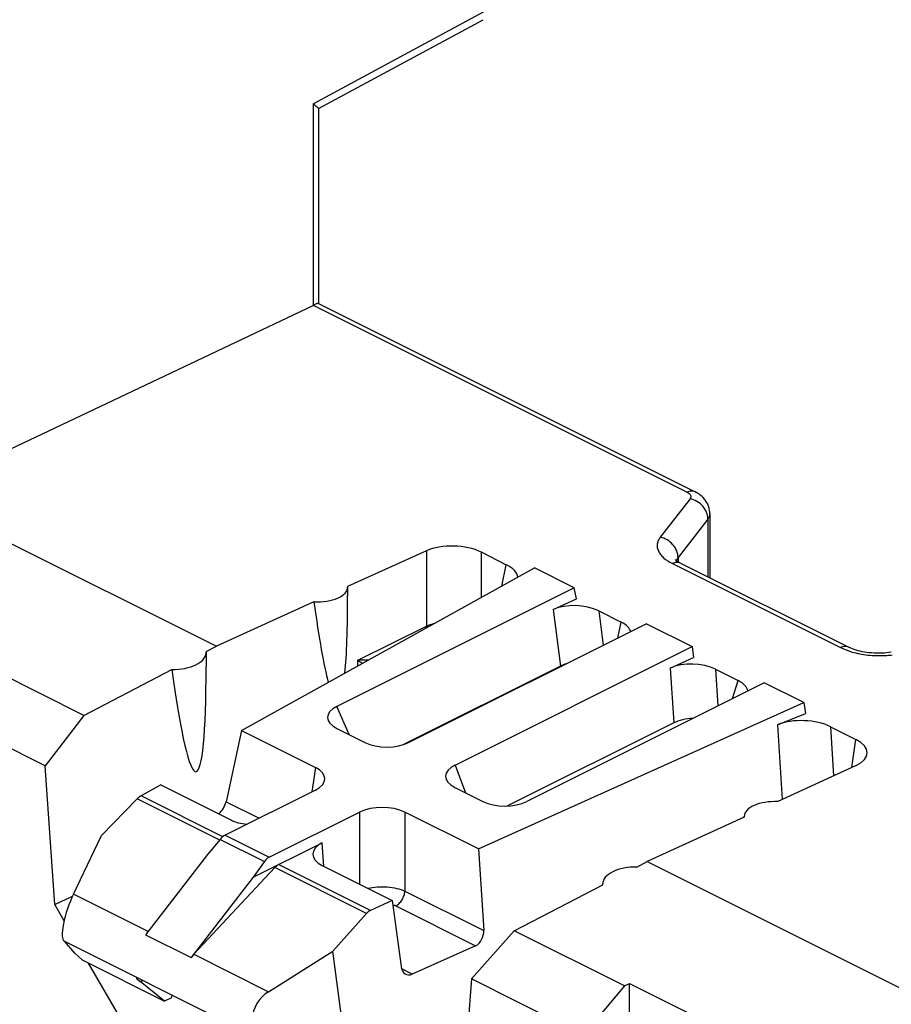
# Model space of a CAD drawing. Units: millimetres. Extents: x -70 to 70, y -63 to 63.
# Drawn here: x -52 to -39, y 1 to 17 of the extents above; entities that cross this region are included whole.
import ezdxf

# ---------------------------------------------------------------- set-up
doc = ezdxf.new("R2010")
doc.units = ezdxf.units.MM
doc.header["$LTSCALE"] = 16.335
for name, color, linetype in [('ASSI', 7, 'CONTINUOUS'), ('DRAFT', 7, 'CONTINUOUS'), ('RACCORDO', 7, 'CONTINUOUS'), ('SMUSSO', 7, 'CONTINUOUS')]:
    doc.layers.add(name, color=color, linetype=linetype)

msp = doc.modelspace()

# ---------------------------------------------------------------- linework, layer by layer
at = {"layer": 'ASSI', "color": 7, "linetype": 'CONTINUOUS'}
for p, q in [((-48.978, 5.529), (-44.443, 8.047)), ((-43.829, 7.74), (-44.443, 8.047)), ((-43.829, 7.74), (-47.504, 5.902)), ((-47.337, 7.749), (-47.337, 7.615)), ((-42.71, 7.181), (-46.378, 5.347)), ((-42.71, 7.181), (-42.003, 6.828)), ((-49.529, 6.736), (-49.529, 6.52)), ((-45.671, 4.994), (-42.003, 6.828)), ((-40.885, 6.269), (-44.561, 4.431)), ((-40.271, 5.962), (-40.885, 6.269)), ((-45.308, 3.694), (-40.271, 5.962)), ((-47.313, 5.465), (-47.504, 5.902)), ((-48.978, 5.529), (-49.22, 4.427)), ((-48.978, 5.529), (-47.836, 4.958)), ((-47.504, 5.561), (-47.071, 5.344)), ((-47.836, 4.958), (-47.891, 4.579)), ((-45.671, 4.994), (-45.509, 4.563)), ((-50.23, 4.687), (-50.535, 4.517)), ((-50.23, 4.687), (-49.146, 4.145)), ((-47.836, 4.606), (-49.232, 3.908)), ((-45.678, 4.648), (-45.244, 4.431)), ((-50.594, 4.471), (-51.148, 3.903)), ((-49.317, 3.832), (-50.594, 4.471)), ((-49.269, 3.884), (-50.535, 4.517)), ((-49.22, 4.427), (-48.707, 4.171)), ((-48.55, 3.567), (-47.154, 4.265)), ((-47.154, 4.265), (-47.154, 3.149)), ((-46.45, 4.265), (-46.45, 3.042)), ((-45.308, 3.694), (-46.45, 4.265)), ((-41.195, 4.2), (-41.195, 4.189)), ((-51.583, 2.995), (-51.148, 3.903)), ((-49.311, 3.843), (-49.505, 3.611)), ((-49.311, 3.843), (-48.625, 3.5)), ((-49.232, 3.908), (-48.55, 3.567)), ((-48.798, 3.257), (-47.731, 3.791)), ((-47.706, 3.425), (-47.731, 3.791)), ((-45.308, 3.694), (-45.229, 2.432)), ((-49.505, 3.611), (-50.468, 2.367)), ((-48.466, 3.407), (-49.719, 2.063)), ((-48.625, 3.5), (-48.798, 3.257)), ((-47.046, 2.696), (-48.466, 3.407)), ((-46.985, 2.742), (-48.406, 3.453)), ((-47.729, 3.437), (-46.646, 2.895)), ((-48.798, 3.257), (-49.761, 2.013)), ((-50.426, 2.417), (-51.583, 2.995)), ((-46.45, 3.042), (-45.229, 2.432)), ((-46.646, 2.895), (-46.985, 2.742)), ((-46.646, 2.895), (-46.509, 1.873)), ((-46.591, 2.814), (-45.355, 2.196)), ((-47.046, 2.696), (-47.567, 2.112)), ((-50.468, 2.367), (-49.761, 2.013)), ((-48.565, 0.685), (-51.728, 2.266)), ((-51.561, 2.079), (-51.723, 2.264)), ((-45.355, 2.196), (-46.335, 1.755)), ((-51.561, 2.079), (-51.447, 1.975)), ((-49.719, 2.063), (-48.562, 1.484)), ((-48.562, 1.484), (-47.567, 2.112)), ((-51.447, 1.975), (-50.172, 1.338)), ((-46.335, 1.755), (-46.5, 1.838)), ((-50.552, 1.641), (-50.511, 1.657)), ((-50.172, 1.338), (-50.552, 1.641)), ((-50.064, 1.39), (-50.172, 1.338))]:
    msp.add_line(p, q, dxfattribs=at)
for centre, radius, start, end in [((-46.732, 2.529), 0.318, 63.4825, 66.7651), ((-49.202, 1.581), 0.707, 137.0291, 142.3098)]:
    msp.add_arc(centre, radius, start, end, dxfattribs=at)
for centre, major_axis, ratio, start_param, end_param in [((-47.114, 5.732), (0.535, 0), 0.467557, 2.389713, 3.893472), ((-46.721, 5.535), (0.501, 0.007), 0.522824, -2.351131, -0.825293), ((-48.194, 4.782), (0.504, 0), 0.496216, 5.501585, 7.064785), ((-45.296, 4.823), (0.524, 0.006), 0.477872, 2.363684, 3.889522), ((-50.56, 4.357), (0.109, 0.169), 0.487689, 0.737236, 1.174574), ((-49.351, 4.367), (0.109, 0.169), 0.487689, -2.084625, -0.920827), ((-44.902, 4.626), (0.5, 0), 0.534695, -2.322676, -0.818917), ((-46.802, 4.086), (0.5, 0), 0.503813, 0.789196, 2.352396), ((-48.793, 4.322), (0.501, -0.001), 0.499994, -2.353017, -1.774049), ((-49.245, 3.741), (0.103, 0.172), 0.566231, 0.729431, 1.303135), ((-47.376, 3.613), (0.501, -0.001), 0.499994, 2.359372, 3.930168), ((-48.538, 3.387), (0.073, 0.187), 0.652839, 0.623612, 1.197315), ((-51.561, 2.742), (0.163, 0.477), 0.230093, 1.090784, 3.109298), ((-46.96, 2.556), (0.058, 0.193), 0.722448, 0.559619, 0.996957), ((-45.38, 2.382), (0.058, 0.193), 0.722448, -2.581973, -1.098444), ((-46.36, 1.94), (0.058, 0.193), 0.722448, 2.130416, 3.701212), ((-50.243, 1.471), (0.366, -0.23), 0.080882, 3.082226, 3.760206), ((-48.285, 1.103), (0.503, 0.17), 0.87854, 1.838826, 3.85734)]:
    msp.add_ellipse(centre, major_axis=major_axis, ratio=ratio, start_param=start_param, end_param=end_param, dxfattribs=at)
for points, knots in [([(-48.466, 3.407), (-48.462, 3.412), (-48.444, 3.429), (-48.423, 3.445), (-48.406, 3.453)], [0, 0, 0, 0, 0.266216, 1, 1, 1, 1]), ([(-47.025, 3.085), (-46.977, 3.096), (-46.876, 3.11), (-46.724, 3.11), (-46.58, 3.089), (-46.49, 3.061), (-46.45, 3.042)], [0, 0, 0, 0, 0.254908, 0.519685, 0.774158, 1, 1, 1, 1]), ([(-46.591, 2.814), (-46.572, 2.823), (-46.535, 2.851), (-46.492, 2.906), (-46.462, 2.972), (-46.451, 3.019), (-46.45, 3.042)], [0, 0, 0, 0, 0.227931, 0.483977, 0.748703, 1, 1, 1, 1]), ([(-46.637, 2.833), (-46.635, 2.832), (-46.625, 2.828), (-46.614, 2.825), (-46.607, 2.821)], [0, 0, 0, 0, 0.255902, 1, 1, 1, 1])]:
    msp.add_open_spline(points, degree=3, knots=knots, dxfattribs=at)
at = {"layer": 'DRAFT', "color": 7, "linetype": 'CONTINUOUS'}
for p, q in [((-54.059, 9.179), (-49.37, 6.834)), ((-47.337, 7.758), (-47.337, 7.749)), ((-43.794, 7.566), (-43.829, 7.74)), ((-47.859, 7.521), (-49.37, 6.834)), ((-49.53, 6.751), (-49.37, 6.834)), ((-49.53, 6.751), (-49.529, 6.735)), ((-42.003, 6.828), (-41.981, 6.659)), ((-40.271, 5.962), (-40.248, 5.793)), ((-41.195, 4.189), (-42.697, 3.498)), ((-41.195, 4.189), (-41.195, 4.2)), ((-42.857, 3.415), (-42.697, 3.498)), ((-42.697, 3.498), (-33.46, -1.121)), ((-43.386, 3.139), (-43.387, 3.154)), ((-51.874, 2.833), (-51.599, 2.961)), ((-51.728, 2.581), (-51.874, 2.833)), ((-47.32, 0.277), (-47.567, 2.112)), ((-50.67, 0.756), (-51.348, 1.925)), ((-42.97, 1.158), (-42.97, 1.612)), ((-42.97, 1.612), (-40.753, 0.504)), ((-50.064, 1.39), (-50.055, 1.429))]:
    msp.add_line(p, q, dxfattribs=at)
for centre, major_axis, ratio, start_param, end_param in [((-47.837, 7.76), (0.5, -0.014), 0.478332, -1.601178, 0.012905), ((-47.837, 11.115), (-0.343, 5.129), 0.070949, -3.940909, -3.483482), ((-47.837, 11.115), (-0.343, 5.129), 0.070949, -2.732898, -2.326518), ((-50.029, 6.73), (0.5, 0.007), 0.51061, -1.635375, -0.007923), ((-50.029, 10.019), (-0.343, 5.129), 0.070949, -3.954458, -2.326667), ((-40.695, 4.189), (0.5, -0.014), 0.478332, 1.546525, 3.154454), ((-42.887, 3.159), (0.5, 0.007), 0.51061, 1.503163, 3.133688)]:
    msp.add_ellipse(centre, major_axis=major_axis, ratio=ratio, start_param=start_param, end_param=end_param, dxfattribs=at)
at = {"layer": 'RACCORDO', "color": 7, "linetype": 'CONTINUOUS'}
for p, q in [((-47.872, 15.236), (-45.163, 16.698)), ((-47.79, 15.16), (-45.236, 16.538)), ((-47.872, 15.236), (-47.872, 12.113)), ((-47.788, 15.163), (-47.788, 12.141)), ((-54.059, 9.179), (-47.872, 12.113)), ((-47.869, 12.115), (-42.08, 9.22)), ((-47.79, 12.144), (-41.953, 9.225)), ((-42.033, 9.119), (-42.495, 8.522)), ((-41.728, 8.888), (-41.728, 7.895)), ((-41.759, 8.804), (-42.22, 8.207)), ((-41.759, 8.804), (-41.759, 7.91)), ((-46.116, 8.313), (-47.337, 7.758)), ((-46.116, 8.313), (-46.116, 7.146)), ((-45.271, 8.294), (-45.271, 7.587)), ((-45.271, 8.294), (-44.879, 8.097)), ((-44.951, 7.765), (-44.879, 8.097)), ((-42.308, 8.116), (-39.703, 6.814)), ((-42.261, 8.175), (-42.261, 8.176)), ((-42.22, 8.207), (-42.22, 8.129)), ((-42.182, 8.121), (-39.577, 6.819)), ((-44.155, 7.404), (-43.794, 7.566)), ((-44.155, 7.404), (-44.041, 6.526)), ((-43.448, 7.382), (-43.379, 6.847)), ((-43.448, 7.382), (-43.098, 7.207)), ((-43.153, 6.96), (-43.098, 7.207)), ((-47.177, 6.616), (-46.116, 7.146)), ((-47.177, 6.529), (-47.177, 6.616)), ((-42.342, 6.496), (-41.981, 6.659)), ((-44.041, 6.526), (-46.472, 5.31)), ((-42.342, 6.496), (-42.287, 5.646)), ((-41.638, 6.477), (-41.601, 5.911)), ((-41.638, 6.477), (-41.288, 6.302)), ((-41.376, 6.023), (-41.288, 6.302)), ((-52.022, 4.983), (-53.543, 5.743)), ((-42.287, 5.646), (-44.859, 4.36)), ((-40.68, 5.619), (-40.248, 5.793)), ((-40.68, 5.619), (-40.607, 4.459)), ((-39.857, 5.587), (-39.81, 4.826)), ((-39.857, 5.587), (-39.465, 5.391)), ((-39.527, 4.956), (-39.465, 5.391)), ((-39.463, 4.986), (-40.676, 4.428)), ((-43.898, 0.921), (-45.419, 1.681)), ((-43.047, 1.573), (-43.478, 1.066))]:
    msp.add_line(p, q, dxfattribs=at)
for points in [[(-41.728, 8.888), (-41.729, 8.912), (-41.732, 8.939), (-41.737, 8.965), (-41.744, 8.992), (-41.754, 9.017), (-41.765, 9.043), (-41.778, 9.067), (-41.794, 9.091), (-41.811, 9.114), (-41.83, 9.136), (-41.852, 9.157), (-41.875, 9.176), (-41.9, 9.195), (-41.927, 9.211), (-41.953, 9.225)], [(-42.182, 8.121), (-42.195, 8.128), (-42.211, 8.137), (-42.225, 8.146), (-42.236, 8.154), (-42.246, 8.161), (-42.253, 8.167), (-42.258, 8.172), (-42.261, 8.175)], [(-38.917, 6.74), (-38.953, 6.735), (-38.991, 6.731), (-39.029, 6.728), (-39.067, 6.726), (-39.106, 6.726), (-39.145, 6.726), (-39.183, 6.728), (-39.221, 6.73), (-39.258, 6.734), (-39.295, 6.738), (-39.331, 6.744), (-39.366, 6.75), (-39.399, 6.758), (-39.431, 6.765), (-39.462, 6.774), (-39.49, 6.783), (-39.517, 6.793), (-39.542, 6.803), (-39.565, 6.813), (-39.577, 6.819)]]:
    msp.add_lwpolyline(points, dxfattribs=at)
for centre, radius, start, end in [((-45.817, 8.582), 2.39, 235.3376, 237.3818), ((-39.096, 8.248), 1.559, 274.004, 277.0638)]:
    msp.add_arc(centre, radius, start, end, dxfattribs=at)
for centre, major_axis, ratio, start_param, end_param in [((-48.088, 12.217), (0.3, -0.008), 0.478332, -0.75468, -0.737226), ((-45.693, 8.098), (0.6, -0.018), 0.48047, 0.803467, 2.366667), ((-45.307, 7.905), (0.607, -0.022), 0.473878, 0.071874, 0.804839), ((-43.797, 7.218), (0.505, -0.025), 0.483947, 0.833118, 2.381355), ((-43.455, 7.047), (0.506, -0.018), 0.473759, 0.133693, 0.805296), ((-43.683, 6.339), (0.504, -0.011), 0.510988, 2.140023, 2.371605), ((-41.989, 6.314), (0.502, -0.019), 0.482417, 0.815078, 2.370739), ((-41.647, 6.143), (0.512, -0.025), 0.471082, 0.101136, 0.817881), ((-41.933, 5.464), (0.501, -0.004), 0.507568, 1.687294, 2.358453), ((-40.278, 5.391), (0.602, -0.022), 0.48233, 0.814371, 2.318639), ((-39.892, 5.198), (0.603, -0.018), 0.476119, 5.518675, 7.081875)]:
    msp.add_ellipse(centre, major_axis=major_axis, ratio=ratio, start_param=start_param, end_param=end_param, dxfattribs=at)
for points, knots in [([(-47.872, 15.236), (-47.861, 15.227), (-47.84, 15.212), (-47.817, 15.194), (-47.802, 15.181), (-47.795, 15.174), (-47.79, 15.168), (-47.788, 15.164), (-47.788, 15.163)], [0, 0, 0, 0, 0.379678, 0.680461, 0.797744, 0.890918, 0.958371, 1, 1, 1, 1]), ([(-47.79, 12.144), (-47.792, 12.145), (-47.801, 12.143), (-47.816, 12.139), (-47.84, 12.129), (-47.858, 12.12), (-47.869, 12.115)], [0, 0, 0, 0, 0.09294, 0.282609, 0.584765, 1, 1, 1, 1]), ([(-41.953, 9.225), (-41.971, 9.234), (-42.016, 9.242), (-42.059, 9.23), (-42.08, 9.22)], [0, 0, 0, 0, 0.466394, 1, 1, 1, 1]), ([(-42.08, 9.22), (-42.068, 9.214), (-42.047, 9.201), (-42.024, 9.175), (-42.018, 9.144), (-42.027, 9.126), (-42.033, 9.119)], [0, 0, 0, 0, 0.314352, 0.566117, 0.778111, 1, 1, 1, 1]), ([(-41.759, 8.804), (-41.758, 8.839), (-41.773, 8.913), (-41.834, 9.009), (-41.923, 9.083), (-41.996, 9.111), (-42.033, 9.119)], [0, 0, 0, 0, 0.236136, 0.487639, 0.746156, 1, 1, 1, 1]), ([(-41.728, 8.888), (-41.728, 8.873), (-41.734, 8.843), (-41.749, 8.817), (-41.759, 8.804)], [0, 0, 0, 0, 0.479653, 1, 1, 1, 1]), ([(-42.495, 8.522), (-42.507, 8.506), (-42.527, 8.473), (-42.544, 8.418), (-42.543, 8.362), (-42.525, 8.306), (-42.492, 8.253), (-42.424, 8.182), (-42.357, 8.14), (-42.308, 8.116)], [0, 0, 0, 0, 0.115687, 0.222594, 0.326943, 0.435638, 0.55451, 0.687364, 1, 1, 1, 1]), ([(-42.22, 8.207), (-42.22, 8.243), (-42.235, 8.316), (-42.295, 8.412), (-42.384, 8.486), (-42.457, 8.515), (-42.495, 8.522)], [0, 0, 0, 0, 0.236136, 0.487639, 0.746156, 1, 1, 1, 1]), ([(-42.182, 8.121), (-42.2, 8.13), (-42.245, 8.138), (-42.287, 8.126), (-42.308, 8.116)], [0, 0, 0, 0, 0.466397, 1, 1, 1, 1]), ([(-42.22, 8.207), (-42.223, 8.204), (-42.233, 8.189), (-42.242, 8.173), (-42.245, 8.161)], [0, 0, 0, 0, 0.264159, 1, 1, 1, 1]), ([(-46.116, 7.146), (-46.106, 7.151), (-46.062, 7.17), (-46.017, 7.184), (-45.981, 7.193)], [0, 0, 0, 0, 0.235789, 1, 1, 1, 1]), ([(-39.577, 6.819), (-39.595, 6.828), (-39.639, 6.836), (-39.682, 6.823), (-39.703, 6.814)], [0, 0, 0, 0, 0.466394, 1, 1, 1, 1]), ([(-39.703, 6.814), (-39.688, 6.806), (-39.62, 6.775), (-39.55, 6.752), (-39.495, 6.737)], [0, 0, 0, 0, 0.234964, 1, 1, 1, 1]), ([(-39.495, 6.737), (-39.414, 6.716), (-39.245, 6.689), (-39.074, 6.687), (-38.987, 6.693)], [0, 0, 0, 0, 0.492234, 1, 1, 1, 1]), ([(-47.02, 6.616), (-47.034, 6.616), (-47.086, 6.617), (-47.138, 6.617), (-47.177, 6.616)], [0, 0, 0, 0, 0.261724, 1, 1, 1, 1])]:
    msp.add_open_spline(points, degree=3, knots=knots, dxfattribs=at)
for points in [[(-42.245, 8.161), (-42.248, 8.152), (-42.249, 8.144), (-42.25, 8.135)], [(-46.113, 7.12), (-46.114, 7.129), (-46.115, 7.137), (-46.116, 7.146)]]:
    msp.add_open_spline(points, degree=3, dxfattribs=at)
at = {"layer": 'SMUSSO', "color": 7, "linetype": 'CONTINUOUS'}
for p, q in [((-51.423, 5.761), (-53.131, 6.615)), ((-51.423, 5.761), (-50.057, 6.475)), ((-51.423, 5.761), (-52.022, 4.983)), ((-51.874, 2.833), (-52.022, 4.983)), ((-44.756, 2.428), (-43.386, 3.139)), ((-45.419, 1.681), (-44.756, 2.428)), ((-43.047, 1.573), (-44.756, 2.428)), ((-45.419, 1.681), (-45.567, -0.32)), ((-43.047, 1.573), (-42.97, 1.612))]:
    msp.add_line(p, q, dxfattribs=at)

doc.saveas('drawing.dxf')
